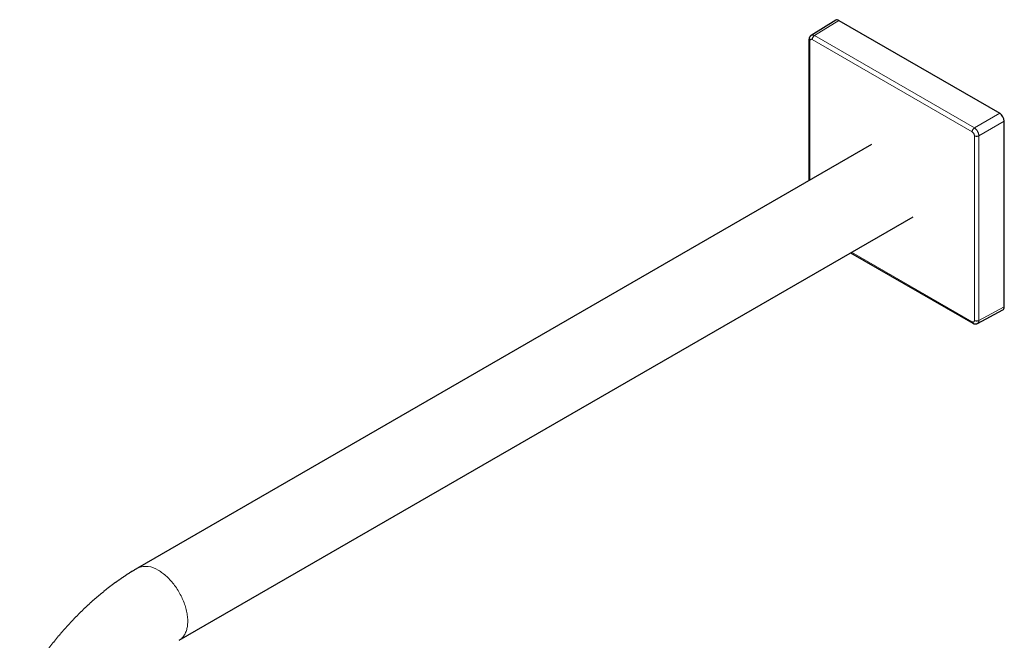
# Model space of a CAD drawing. Units: millimetres. Extents: x 8 to 2158, y 12 to 2141.
# Drawn here: x 1638 to 1945, y 897 to 1091 of the extents above; entities that cross this region are included whole.
import ezdxf

# ---------------------------------------------------------------- set-up
doc = ezdxf.new("R2010")
doc.units = ezdxf.units.MM

msp = doc.modelspace()

# ---------------------------------------------------------------- linework, layer by layer
at = {"color": 7, "linetype": 'Continuous', "lineweight": 30}
for p, q in [((1892.35, 1090.77), (1884.69, 1086.04)), ((1893.37, 1090.68), (1943.58, 1061.7)), ((1884.02, 1084.73), (1884.02, 1040.69)), ((1944.99, 1001.28), (1944.99, 1059.25)), ((1903.49, 1051.93), (1674.39, 919.67)), ((1687.38, 897.16), (1916.49, 1029.42)), ((1897.02, 1018.18), (1935.16, 996.16)), ((1936.63, 996.09), (1944.56, 1000.35))]:
    msp.add_line(p, q, dxfattribs=at)
at = {"color": 252, "linetype": 'Continuous', "lineweight": 0}
for p, q in [((1885.72, 1085.95), (1893.37, 1090.68)), ((1935.65, 1057.13), (1885.72, 1085.95)), ((1884.31, 1084.33), (1884.31, 1040.86)), ((1934.95, 1055.91), (1885.02, 1084.73)), ((1943.58, 1061.7), (1935.65, 1057.13)), ((1944.99, 1059.25), (1937.06, 1054.68)), ((1935.66, 997.02), (1935.66, 1054.68)), ((1937.06, 997.02), (1937.06, 1054.68)), ((1897.31, 1018.35), (1934.95, 996.61)), ((1937.06, 997.02), (1944.99, 1001.28))]:
    msp.add_line(p, q, dxfattribs=at)
at = {"color": 252, "linetype": 'Continuous', "lineweight": 0, "flags": 128}
msp.add_lwpolyline([(1680.88, 919.03), (1681.22, 918.83), (1681.56, 918.61), (1681.9, 918.38), (1682.23, 918.14), (1682.56, 917.88), (1682.9, 917.61), (1683.22, 917.33), (1683.55, 917.04), (1683.87, 916.73), (1684.19, 916.42), (1684.5, 916.09), (1684.81, 915.75), (1685.11, 915.4), (1685.41, 915.05), (1685.7, 914.68), (1685.98, 914.31), (1686.26, 913.92), (1686.53, 913.53), (1686.79, 913.14), (1687.05, 912.73), (1687.29, 912.32), (1687.53, 911.91), (1687.76, 911.49), (1687.98, 911.07), (1688.19, 910.64), (1688.39, 910.21), (1688.58, 909.78), (1688.76, 909.34), (1688.93, 908.91), (1689.09, 908.47), (1689.23, 908.04), (1689.37, 907.6), (1689.49, 907.17), (1689.61, 906.74), (1689.71, 906.3), (1689.8, 905.88), (1689.87, 905.45), (1689.94, 905.03), (1689.99, 904.62), (1690.03, 904.21), (1690.06, 903.8), (1690.07, 903.4), (1690.08, 903.01), (1690.07, 902.63), (1690.05, 902.25), (1690.01, 901.88), (1689.97, 901.52), (1689.91, 901.17), (1689.84, 900.83), (1689.75, 900.5), (1689.66, 900.18), (1689.55, 899.87), (1689.43, 899.58), (1689.3, 899.29), (1689.16, 899.02), (1689.01, 898.76), (1688.85, 898.51), (1688.67, 898.28), (1688.49, 898.06), (1688.29, 897.85), (1688.09, 897.66), (1687.87, 897.48), (1687.65, 897.32), (1687.41, 897.17), (1687.38, 897.16)], dxfattribs=at)
at = {"color": 252, "linetype": 'Continuous', "lineweight": 0}
msp.add_arc((1677.08, 913.74), 6.51, 54.2609, 114.435, dxfattribs=at)
at = {"color": 7, "linetype": 'Continuous', "lineweight": 30}
for centre, ratio, start_param, end_param in [((1893.37, 1089.05), 0.577206, 5.498021, 6.300635), ((1943.57, 1060.07), 0.577557, 3.927224, 5.497716), ((1943.57, 1002.09), 0.577206, 3.124143, 3.92692)]:
    msp.add_ellipse(centre, major_axis=(-1, 1.73), ratio=ratio, start_param=start_param, end_param=end_param, dxfattribs=at)
for points, knots in [([(1884.69, 1086.04), (1884.64, 1086), (1884.55, 1085.94), (1884.45, 1085.85), (1884.37, 1085.76), (1884.29, 1085.65), (1884.22, 1085.54), (1884.16, 1085.43), (1884.12, 1085.34), (1884.09, 1085.24), (1884.06, 1085.11), (1884.03, 1084.94), (1884.02, 1084.81), (1884.02, 1084.73)], [0, 0, 0, 0, 0.118134, 0.208103, 0.270153, 0.357674, 0.46804, 0.538646, 0.600365, 0.66036, 0.746408, 0.860263, 1, 1, 1, 1]), ([(1935.16, 996.16), (1935.23, 996.12), (1935.34, 996.06), (1935.51, 996), (1935.63, 995.97), (1935.73, 995.95), (1935.83, 995.93), (1935.96, 995.92), (1936.09, 995.93), (1936.22, 995.95), (1936.34, 995.97), (1936.48, 996.01), (1936.57, 996.06), (1936.63, 996.09)], [0, 0, 0, 0, 0.139751, 0.253604, 0.339628, 0.399582, 0.461296, 0.531945, 0.642416, 0.729976, 0.792015, 0.881941, 1, 1, 1, 1]), ([(1674.39, 919.67), (1674.29, 919.62), (1673.9, 919.39), (1673.23, 918.99), (1672.37, 918.47), (1671.51, 917.93), (1670.66, 917.38), (1669.8, 916.81), (1668.96, 916.23), (1668.11, 915.64), (1667.27, 915.03), (1666.43, 914.41), (1665.6, 913.78), (1664.77, 913.13), (1663.94, 912.47), (1663.12, 911.8), (1662.3, 911.12), (1661.48, 910.42), (1660.67, 909.72), (1659.87, 909), (1659.07, 908.27), (1658.27, 907.52), (1657.48, 906.77), (1656.7, 906), (1655.92, 905.23), (1655.14, 904.44), (1654.37, 903.64), (1653.61, 902.83), (1652.84, 902), (1652.12, 901.2), (1651.39, 900.38), (1650.7, 899.59), (1650.01, 898.79), (1649.36, 898.01), (1648.71, 897.22), (1648.07, 896.43), (1647.43, 895.63), (1646.8, 894.82), (1646.18, 894.01), (1645.56, 893.19), (1644.95, 892.36), (1644.34, 891.53), (1643.75, 890.7), (1643.16, 889.86), (1642.58, 889.01), (1642, 888.16), (1641.44, 887.31), (1640.88, 886.46), (1640.34, 885.61), (1639.81, 884.77), (1639.31, 883.96), (1638.87, 883.24), (1638.48, 882.6), (1638.08, 881.92), (1637.8, 881.43), (1637.62, 881.13)], [0, 0, 0, 0, 0.0069459, 0.0273294, 0.0477206, 0.0681173, 0.0885181, 0.1089215, 0.1293267, 0.1497326, 0.1701386, 0.1905442, 0.2109491, 0.2313531, 0.2517562, 0.2721587, 0.2925609, 0.3129633, 0.3333667, 0.3537719, 0.37418, 0.3945923, 0.4150103, 0.4354356, 0.4558702, 0.4763163, 0.4967763, 0.5172532, 0.5377502, 0.5582709, 0.5767013, 0.5972219, 0.6156287, 0.634026, 0.6524118, 0.6707861, 0.6891483, 0.7074978, 0.7258339, 0.7441553, 0.7624604, 0.7807469, 0.7990116, 0.8172498, 0.8354546, 0.8536155, 0.8717154, 0.8897255, 0.9075925, 0.9252065, 0.9423004, 0.9580077, 0.9703051, 0.9816676, 1, 1, 1, 1])]:
    msp.add_open_spline(points, degree=3, knots=knots, dxfattribs=at)
at = {"color": 252, "linetype": 'Continuous', "lineweight": 0}
for points, knots in [([(1884.69, 1086.03), (1884.7, 1086.04), (1884.75, 1086.07), (1884.85, 1086.11), (1885, 1086.14), (1885.17, 1086.14), (1885.35, 1086.11), (1885.53, 1086.05), (1885.65, 1085.98), (1885.72, 1085.95)], [0, 0, 0, 0, 0.022098, 0.185083, 0.348067, 0.511051, 0.674034, 0.837017, 1, 1, 1, 1]), ([(1884.02, 1084.73), (1884.02, 1084.73), (1884.02, 1084.69), (1884.04, 1084.62), (1884.09, 1084.51), (1884.18, 1084.41), (1884.27, 1084.35), (1884.31, 1084.33)], [0, 0, 0, 0, 0.011329, 0.258496, 0.505664, 0.752832, 1, 1, 1, 1]), ([(1884.31, 1084.33), (1884.32, 1084.38), (1884.32, 1084.48), (1884.36, 1084.61), (1884.43, 1084.72), (1884.52, 1084.79), (1884.63, 1084.83), (1884.75, 1084.83), (1884.88, 1084.8), (1884.97, 1084.76), (1885.02, 1084.73)], [0, 0, 0, 0, 0.125153, 0.25001, 0.375166, 0.500011, 0.625202, 0.750011, 0.875039, 1, 1, 1, 1]), ([(1934.95, 1055.91), (1935, 1055.88), (1935.09, 1055.82), (1935.23, 1055.69), (1935.35, 1055.55), (1935.46, 1055.38), (1935.55, 1055.21), (1935.61, 1055.03), (1935.65, 1054.85), (1935.66, 1054.74), (1935.66, 1054.68)], [0, 0, 0, 0, 0.125138, 0.249995, 0.375152, 0.499995, 0.625188, 0.749996, 0.875024, 1, 1, 1, 1]), ([(1935.65, 1057.13), (1935.71, 1057.09), (1935.83, 1057.01), (1936.01, 1056.86), (1936.19, 1056.69), (1936.35, 1056.5), (1936.51, 1056.29), (1936.65, 1056.07), (1936.77, 1055.84), (1936.87, 1055.6), (1936.95, 1055.36), (1937.02, 1055.12), (1937.05, 1054.89), (1937.06, 1054.75), (1937.06, 1054.68)], [0, 0, 0, 0, 0.083331, 0.166661, 0.249992, 0.333323, 0.416654, 0.499986, 0.583319, 0.666653, 0.749987, 0.833323, 0.916661, 1, 1, 1, 1]), ([(1935.66, 997.02), (1935.66, 996.97), (1935.65, 996.87), (1935.61, 996.74), (1935.55, 996.63), (1935.46, 996.56), (1935.35, 996.52), (1935.23, 996.51), (1935.09, 996.54), (1935, 996.59), (1934.95, 996.61)], [0, 0, 0, 0, 0.125153, 0.25001, 0.375166, 0.500011, 0.625202, 0.750011, 0.875039, 1, 1, 1, 1]), ([(1934.95, 996.61), (1934.96, 996.56), (1934.96, 996.46), (1935, 996.33), (1935.07, 996.23), (1935.12, 996.17), (1935.16, 996.16), (1935.16, 996.16)], [0, 0, 0, 0, 0.247148, 0.494295, 0.741443, 0.98859, 1, 1, 1, 1]), ([(1937.06, 997.02), (1937.06, 996.95), (1937.05, 996.8), (1937.02, 996.62), (1936.95, 996.45), (1936.87, 996.3), (1936.77, 996.18), (1936.68, 996.11), (1936.63, 996.09), (1936.62, 996.09)], [0, 0, 0, 0, 0.16297, 0.325936, 0.4889, 0.651861, 0.81482, 0.977777, 1, 1, 1, 1])]:
    msp.add_open_spline(points, degree=3, knots=knots, dxfattribs=at)
for points in [[(1885.02, 1084.73), (1885.02, 1084.79), (1885.03, 1084.9), (1885.07, 1085.07), (1885.13, 1085.25), (1885.22, 1085.42), (1885.33, 1085.59), (1885.45, 1085.73), (1885.58, 1085.86), (1885.67, 1085.92), (1885.72, 1085.95)], [(1935.65, 1057.13), (1935.6, 1057.09), (1935.51, 1057.03), (1935.38, 1056.91), (1935.26, 1056.76), (1935.15, 1056.6), (1935.07, 1056.42), (1935, 1056.25), (1934.96, 1056.07), (1934.96, 1055.96), (1934.95, 1055.91)], [(1935.66, 1054.68), (1935.71, 1054.66), (1935.81, 1054.61), (1935.98, 1054.56), (1936.17, 1054.52), (1936.36, 1054.51), (1936.55, 1054.52), (1936.74, 1054.55), (1936.92, 1054.6), (1937.01, 1054.65), (1937.06, 1054.68)], [(1937.06, 997.02), (1937.01, 996.99), (1936.92, 996.94), (1936.74, 996.89), (1936.55, 996.86), (1936.36, 996.85), (1936.17, 996.86), (1935.98, 996.9), (1935.81, 996.95), (1935.71, 997), (1935.66, 997.02)]]:
    msp.add_open_spline(points, degree=3, dxfattribs=at)

doc.saveas('drawing.dxf')
